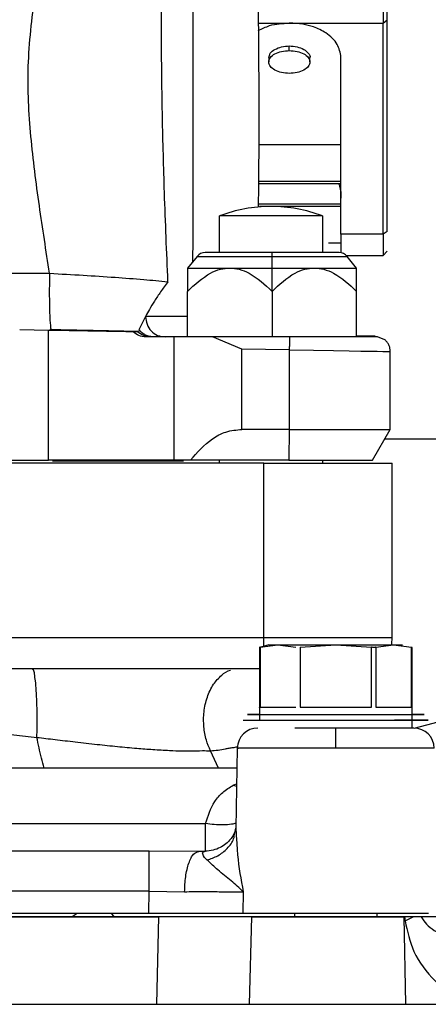
# Paper-space layout 'Sheet2' of a CAD drawing. Units: inches. Extents: x -9.6 to 18, y 0.3 to 10.7.
# Drawn here: x 3 to 3, y 1.4 to 1.5 of the extents above; entities that cross this region are included whole.
import ezdxf

# ---------------------------------------------------------------- set-up
doc = ezdxf.new("R2010")
doc.units = ezdxf.units.IN
doc.header["$MEASUREMENT"] = 0

psp = doc.layouts.new('Sheet2')

# ---------------------------------------------------------------- linework, layer by layer
at = {"color": 7, "linetype": 'Continuous', "lineweight": 25}
for p, q in [((3.0233292493, 1.5286374019), (3.0233292493, 1.5061995515)), ((3.0237667673, 1.5065318618), (3.0237667673, 1.5286986753)), ((3.0100344933, 1.5061995515), (3.0133500343, 1.5061995515)), ((3.0133500343, 1.5061995515), (3.0233292493, 1.5061995515)), ((3.0233292493, 1.5061995515), (3.0237667673, 1.5065318618)), ((3.0233292493, 1.4837231119), (3.0233292493, 1.5061995515)), ((3.0237667673, 1.4840109664), (3.0237667673, 1.5065318618)), ((3.0133500343, 1.5032773334), (3.0133500343, 1.5037622404)), ((3.0111627054, 1.5025163052), (3.0111627054, 1.5020616438)), ((3.0155373631, 1.5020616438), (3.0155373631, 1.5025163052)), ((3.0188453426, 1.4837231771), (3.0188453426, 1.5025737979)), ((3.0188453426, 1.4932582255), (3.0100949845, 1.4932582255)), ((3.0100608278, 1.4891117785), (3.0188453426, 1.4891117785)), ((3.0100631744, 1.4893878346), (3.0188453426, 1.4893878346)), ((3.010050659, 1.4869605619), (3.0188453426, 1.4869605619)), ((3.0111520152, 1.486684571), (3.0101719021, 1.486684571)), ((3.0188453426, 1.486684571), (3.0116547175, 1.486684571)), ((3.016871558, 1.4856809263), (3.0059354355, 1.4856809263)), ((3.0059354355, 1.4817694041), (3.0059354355, 1.4856809263)), ((3.016871558, 1.4856809263), (3.016871558, 1.4817694041)), ((3.0237667673, 1.4840109664), (3.0233292493, 1.4837231119)), ((3.0175056722, 1.4828141802), (3.0188453426, 1.4828141802)), ((3.0233292493, 1.4837231119), (3.0188453426, 1.4837231771)), ((3.0188453426, 1.4837231771), (3.0188453426, 1.48173616)), ((3.0233292493, 1.4837231771), (3.0233292493, 1.4815227462)), ((3.0115128762, 1.4817694041), (3.0043757024, 1.4817694041)), ((3.0115128762, 1.4813681939), (3.0115128762, 1.4817694041)), ((3.0186497893, 1.4817694041), (3.0115128762, 1.4817694041)), ((3.0233292493, 1.4814799852), (3.0237667673, 1.481917438)), ((3.0035293477, 1.4813681939), (3.0025155994, 1.4801289075)), ((3.0035293477, 1.4813681939), (3.0115128762, 1.4813681939)), ((3.0115128762, 1.4801289727), (3.0115128762, 1.4813681939)), ((3.0115128762, 1.4813681939), (3.019496144, 1.4813681939)), ((3.019390806, 1.4814799852), (3.0233292493, 1.4814799852)), ((3.0205098923, 1.4801289075), (3.019496144, 1.4813681939)), ((3.0025155994, 1.4801289075), (3.0070122823, 1.4801289075)), ((3.0115128762, 1.4776464888), (3.0115128762, 1.4801289727)), ((3.0115128762, 1.4801289727), (3.0160095591, 1.4801289727)), ((3.0160095591, 1.4801289075), (3.0205098923, 1.4801289075)), ((2.9836673905, 1.4795700162), (2.9878347616, 1.4795678651)), ((3.0025153387, 1.4728017862), (3.0025153387, 1.4776464888)), ((3.0115128762, 1.4776464888), (3.0115128762, 1.4728017862)), ((3.020510153, 1.4728017862), (3.020510153, 1.4776464888)), ((2.998047337, 1.4749890498), (2.9973498635, 1.4735472354)), ((3.0025153387, 1.4749889847), (2.998047337, 1.4749889847)), ((2.9877265554, 1.4735000419), (2.984656108, 1.4735536886)), ((2.9877265554, 1.4596784), (2.9877265554, 1.4735000419)), ((2.9879878146, 1.4735970363), (2.9880475236, 1.4734945012)), ((2.9972854613, 1.473460866), (2.997191335, 1.4733348645)), ((2.997191335, 1.4733348645), (2.9967196604, 1.4733430777)), ((3.0010497319, 1.4728017862), (2.9980799292, 1.4728017862)), ((3.0005850973, 1.4728017862), (3.0004072741, 1.4728017862)), ((3.0010497319, 1.4728017862), (3.0010497319, 1.4596784)), ((3.0051816427, 1.4728017862), (3.0010497319, 1.4728017862)), ((3.0083081488, 1.4715006398), (3.0051816427, 1.4728017862)), ((3.0133549883, 1.4728017862), (3.0051816427, 1.4728017862)), ((3.0227230341, 1.4728017862), (3.0133549883, 1.4728017862)), ((3.0224774192, 1.4728935007), (3.020510153, 1.4729278529)), ((3.0235078547, 1.4725061096), (3.0227230341, 1.4728017862)), ((3.0083081488, 1.4629592629), (3.0083081488, 1.4715006398)), ((3.0133440373, 1.471412706), (3.0083081488, 1.4715006398)), ((3.0133440373, 1.471412706), (3.0133440373, 1.4629592629)), ((3.0240892998, 1.4629592629), (3.0240892998, 1.47125333)), ((3.0133440373, 1.4629592629), (3.0083081488, 1.4629592629)), ((3.0133440373, 1.4629592629), (3.0133109236, 1.4596784)), ((3.0133440373, 1.4629592629), (3.0240892998, 1.4629592629)), ((3.0221950402, 1.4596784), (3.0240892998, 1.4629592629)), ((3.0235099406, 1.4619556182), (3.0414505215, 1.4619556182)), ((2.979046075, 1.4596784), (2.9877265554, 1.4596784)), ((3.0106378404, 1.4593503268), (2.979046075, 1.4593503268)), ((3.0010497319, 1.4596784), (2.9877265554, 1.4596784)), ((3.0020793852, 1.4595775597), (2.9881640734, 1.4595775597)), ((3.0028394357, 1.4596784), (3.0010497319, 1.4596784)), ((3.0133109236, 1.4596784), (3.0028394357, 1.4596784)), ((3.0059354355, 1.4593503268), (3.0059354355, 1.4596784)), ((3.0106378404, 1.4407588793), (3.0106378404, 1.4593503268)), ((3.0106378404, 1.4593503268), (3.0243080588, 1.4593503268)), ((3.0133109236, 1.4596784), (3.0221950402, 1.4596784)), ((3.016871558, 1.4596784), (3.016871558, 1.4593503268)), ((3.0243080588, 1.4407588793), (3.0243080588, 1.4593503268)), ((3.0106378404, 1.4407588793), (2.979046075, 1.4407588793)), ((3.0111846074, 1.4400262063), (3.0101640799, 1.4397527576)), ((3.0102428227, 1.4397725737), (3.0121370823, 1.4400262063)), ((3.0243080588, 1.4407588793), (3.0106378404, 1.4407588793)), ((3.0106378404, 1.4398796717), (3.0106378404, 1.4407588793)), ((3.0111846074, 1.4400262063), (3.0121370823, 1.4400262063)), ((3.0121370823, 1.4400262063), (3.0140313419, 1.4397725737)), ((3.0121370823, 1.4400262063), (3.0182931001, 1.4400262063)), ((3.0145048417, 1.4397725737), (3.0182931001, 1.4400262063)), ((3.0182931001, 1.4400262063), (3.0220816193, 1.4397725737)), ((3.0182931001, 1.4400262063), (3.0244493786, 1.4400262063)), ((3.022555119, 1.4397725737), (3.0244493786, 1.4400262063)), ((3.0244493786, 1.4400262063), (3.0263433775, 1.4397725737)), ((3.0244493786, 1.4400262063), (3.0254015928, 1.4400262063)), ((3.0101695554, 1.4397545176), (3.0101695554, 1.4320186899)), ((3.0102428227, 1.4397725737), (3.0102428227, 1.433394994)), ((3.0145048417, 1.4397725737), (3.0145048417, 1.433394994)), ((3.0220816193, 1.433394994), (3.0220816193, 1.4397725737)), ((3.0220816193, 1.433394994), (3.0220816193, 1.4397725737)), ((3.022555119, 1.4397725737), (3.022555119, 1.433394994)), ((3.022555119, 1.4397725737), (3.022555119, 1.433394994)), ((3.0263433775, 1.433394994), (3.0263433775, 1.4397725737)), ((3.0264166448, 1.4311679027), (3.0264166448, 1.4397545176)), ((3.0264221203, 1.4397527576), (3.0264166448, 1.4397541917)), ((3.0101695554, 1.4374780817), (2.979046075, 1.4374780817)), ((3.0088963731, 1.432599744), (3.0276898271, 1.432599744)), ((3.0101695554, 1.432599744), (3.0088963731, 1.432599744)), ((3.0088963731, 1.432599744), (3.0101695554, 1.432599744)), ((3.0101695554, 1.432599744), (3.0088963731, 1.432599744)), ((3.0101695554, 1.4333215312), (3.0102428227, 1.4335246459)), ((3.0102428227, 1.433394994), (3.0140313419, 1.433394994)), ((3.0102428227, 1.433394994), (3.0140313419, 1.433394994)), ((3.0145048417, 1.433394994), (3.0220816193, 1.433394994)), ((3.0145048417, 1.433394994), (3.0220816193, 1.433394994)), ((3.022555119, 1.433394994), (3.0263433775, 1.433394994)), ((3.022555119, 1.433394994), (3.0263433775, 1.433394994)), ((3.0276898271, 1.432599744), (3.0264166448, 1.432599744)), ((3.0264166448, 1.432599744), (3.0276898271, 1.432599744)), ((3.0276898271, 1.432599744), (3.0264166448, 1.432599744)), ((3.0266343608, 1.4311575384), (3.0326665281, 1.4327738516)), ((3.0084507723, 1.4320186899), (3.0182931001, 1.4320186899)), ((3.0182931001, 1.4320186899), (3.0281356886, 1.4320186899)), ((3.0281356886, 1.4320186899), (3.0245570633, 1.4320186899)), ((3.022667497, 1.4311679027), (3.0139187032, 1.4311679027)), ((3.0182931001, 1.4290188372), (3.0182931001, 1.4311679027)), ((3.0265918605, 1.4311679027), (3.0182931001, 1.4311679027)), ((3.0058293152, 1.4269028202), (3.0049605371, 1.4287544491)), ((3.0078077931, 1.4290318741), (3.0076591726, 1.4205207428)), ((3.0077705076, 1.4269028202), (2.979046075, 1.4269028202)), ((3.0073608886, 1.4250899107), (3.007741305, 1.4252356631)), ((3.0077366117, 1.4249603893), (3.0073608886, 1.4250899107)), ((2.979046075, 1.4209973062), (3.0044301966, 1.4209973062)), ((3.0044301966, 1.4180445817), (3.0044301966, 1.4209973062)), ((3.0075462732, 1.4199876645), (3.0076591726, 1.4205207428)), ((3.0076591726, 1.4205207428), (3.0077439124, 1.4192165978)), ((2.9984285355, 1.4180700689), (2.979046075, 1.4180700689)), ((3.0037160359, 1.4180445817), (2.9984285355, 1.4180700689)), ((2.9984285355, 1.4137974249), (2.9984285355, 1.4180700689)), ((3.0044301966, 1.4180445817), (3.0037160359, 1.4180445817)), ((3.0042422047, 1.4180112073), (3.0043337236, 1.4180445817)), ((3.0043337236, 1.4180445817), (3.0042422047, 1.4180112073)), ((2.9984285355, 1.4137974249), (2.979046075, 1.4137974249)), ((2.9983946396, 1.4114828561), (2.9984285355, 1.4137974249)), ((2.9984285355, 1.4137974249), (3.0022053215, 1.4137589661)), ((3.0084439932, 1.4137465158), (3.0084129654, 1.4114828561)), ((2.979046075, 1.4114828561), (2.9983946396, 1.4114828561)), ((2.9994461949, 1.4110673053), (2.979046075, 1.4110673053)), ((2.979046075, 1.4110673053), (2.9994503667, 1.4110673053)), ((2.9947125014, 1.4110673053), (2.9944209966, 1.4114828561)), ((2.9992456876, 1.401771549), (2.9994503667, 1.4110673053)), ((3.009365701, 1.4110673053), (2.9994461949, 1.4110673053)), ((3.0093649188, 1.4110673053), (2.9994503667, 1.4110673053)), ((3.0084129654, 1.4114828561), (3.0281732349, 1.4114828561)), ((3.0091143499, 1.401771549), (3.0093649188, 1.4110673053)), ((3.0093649188, 1.4110673053), (3.0255184033, 1.4110673053)), ((3.0261181001, 1.4110673053), (3.009365701, 1.4110673053)), ((3.0139187032, 1.4110673053), (3.0139187032, 1.4114828561)), ((3.022667497, 1.4114828561), (3.022667497, 1.4110673053)), ((3.0256122689, 1.4110673053), (3.0255184033, 1.4110673053)), ((3.0255184033, 1.4110673053), (3.025694662, 1.401771549)), ((3.026534759, 1.4110673053), (3.0256122689, 1.4110673053)), ((3.0273860677, 1.4110673053), (3.026534759, 1.4110673053)), ((3.0272207599, 1.4110673053), (3.0268085336, 1.4110673053)), ((3.0371402661, 1.4110673053), (3.0272207599, 1.4110673053)), ((3.0371157567, 1.4110673053), (3.0273860677, 1.4110673053)), ((2.979046075, 1.401771549), (3.0435990004, 1.401771549))]:
    psp.add_line(p, q, dxfattribs=at)
at = {"color": 7, "linetype": 'Continuous', "lineweight": 25, "flags": 128}
for points in [[(3.0070122823, 1.4801289075), (3.0091831846, 1.4801289727), (3.0115128762, 1.4801289727)], [(3.0133440373, 1.471412706), (3.0159216905, 1.4713748338), (3.0180558288, 1.4713434149), (3.0197214214, 1.4713184493), (3.0209531464, 1.4712998717), (3.0219152686, 1.4712855963), (3.022705304, 1.4712739935), (3.0233175161, 1.4712649329), (3.0239000042, 1.4712561982), (3.0240892998, 1.47125333)], [(3.0242227975, 1.440015842), (3.0242449602, 1.4401188334), (3.0243080588, 1.4407588793)], [(3.0182931001, 1.4290188372), (3.0145538603, 1.4290188372), (3.0113061112, 1.4290188372), (3.0089774625, 1.4290188372), (3.007873499, 1.4290188372), (3.0079553706, 1.4290189024)], [(2.9983946396, 1.4114828561), (3.0015592134, 1.4114827909), (3.0043770061, 1.4114828561), (3.0067121732, 1.4114827909), (3.0084129654, 1.4114828561)]]:
    psp.add_lwpolyline(points, dxfattribs=at)
at = {"color": 7, "linetype": 'Continuous', "lineweight": 25}
for centre, radius, start, end in [((3.0114038098, 1.4713789468), 0.0153117515542584, 90.0016592507, 110.9243982775), ((3.0114026664, 1.4713761456), 0.0153145528097476, 69.0775369535, 89.9973812934), ((3.004375591, 1.4806763396), 0.0010930645288671, 89.9941595888, 140.7319524814), ((3.0186499007, 1.4806763396), 0.0010930645288658, 39.2680475186, 90.0058404113), ((3.0099941773, 1.4289809005), 0.0021870022164173, 89.9957466439, 178.3757560189), ((3.0265921952, 1.4289808322), 0.0021870705272972, 1.0059325563, 90.0087658454), ((3.0203057534, 1.4234449368), 0.013856632803203, 292.7495091413, 296.7136880888)]:
    psp.add_arc(centre, radius, start, end, dxfattribs=at)
for points, knots in [([(2.987834761602775, 1.479567865098075), (2.987463140063169, 1.481965612478154), (2.986713240449658, 1.486804056007348), (2.985762009162305, 1.494130862903022), (2.985351526178847, 1.50166587845904), (2.985966774534413, 1.506684417213341), (2.986277896624849, 1.509222218824747)], [0, 0, 0, 0, 0.2440125806671318, 0.4923959470377189, 0.7433120582241322, 1, 1, 1, 1]), ([(3.01001858829628, 1.509232583149462), (3.010069064613762, 1.504067311267514), (3.010142643367102, 1.496537953249669), (3.010065098674369, 1.489008823114534), (3.010040751003217, 1.486644808529806)], [0, 0, 0, 0, 0.6860175687897399, 1, 1, 1, 1]), ([(3.000432304963768, 1.478672361368937), (3.000299934363658, 1.481834510220134), (3.00005466603392, 1.487693628230266), (2.999844272319648, 1.495848530902922), (2.999740634537411, 1.502759561397562), (2.999746320791257, 1.506971874660442), (2.999748911376908, 1.508890951540464)], [0, 0, 0, 0, 0.3140866084285706, 0.5819683357057693, 0.8095500377111855, 1, 1, 1, 1]), ([(3.003080618073933, 1.508891212278193), (3.003081842980059, 1.506413269028932), (3.003083685296487, 1.502686325830135), (3.003090226490163, 1.498109141964769), (3.003093565522945, 1.495751573009448), (3.003095910221791, 1.494495860825616), (3.003101470537194, 1.489706743835215), (3.003079475424012, 1.485175978142878), (3.003058194629267, 1.480792354656371)], [0, 0, 0, 0, 0.2645592513061186, 0.3979095577061147, 0.488686525036312, 0.5162668992405088, 0.5319767285081157, 1, 1, 1, 1]), ([(3.010038404363658, 1.505400781488835), (3.010436410130394, 1.505599234364065), (3.011471346651006, 1.506115272435273), (3.012634311225083, 1.506167443743783), (3.013350034255575, 1.506199551520635)], [0, 0, 0, 0, 0.3845702212722149, 1, 1, 1, 1]), ([(3.018845342625156, 1.502573797850095), (3.018761676200658, 1.503051236935772), (3.018630041004385, 1.503802407887909), (3.017938972853461, 1.504620527293082), (3.01710818888879, 1.505287508443896), (3.016026152304289, 1.505787091826414), (3.014706187343278, 1.506133646029582), (3.01383484460981, 1.506175991006153), (3.013350034255575, 1.506199551520635)], [0, 0, 0, 0, 0.1967627415710202, 0.3095734311765916, 0.4353942453754842, 0.6385072034041333, 0.7988673755581628, 1, 1, 1, 1]), ([(3.011164530613812, 1.502516109627626), (3.011203112283602, 1.502680395812523), (3.011290416484383, 1.503052149397846), (3.011833742024456, 1.503442341990885), (3.012528606322455, 1.503710956430348), (3.013068666965948, 1.503744673889827), (3.013350034255575, 1.503762240417402)], [0, 0, 0, 0, 0.1807277658222269, 0.4089582757898735, 0.6920719737643689, 1, 1, 1, 1]), ([(3.013350034255575, 1.503762240417402), (3.013628490524812, 1.503744992601967), (3.014160561059255, 1.503712035705712), (3.014879915400214, 1.503443397542772), (3.015345107623375, 1.503065761261269), (3.015596940191196, 1.502674918976529), (3.015536152193033, 1.50251802108805), (3.015535537897341, 1.502516435549787)], [0, 0, 0, 0, 0.3070770723737105, 0.5867587842814053, 0.8149694650050229, 0.9981301660846401, 1, 1, 1, 1]), ([(3.013350034255575, 1.500846019291022), (3.013068595995461, 1.500862776500092), (3.012534123647009, 1.500894599695991), (3.011830260758094, 1.5011497026055), (3.011316087130892, 1.501526748685125), (3.011094478616102, 1.502061662006535), (3.011316069794807, 1.502596589708701), (3.011830248461869, 1.502973664987725), (3.012534143274276, 1.503228651798083), (3.013068599407625, 1.503260541101291), (3.013350034255575, 1.503277333426496)], [0, 0, 0, 0, 0.1553668006563186, 0.2950531984688404, 0.4088317500613975, 0.4999957709611253, 0.591171114539129, 0.7049496661316861, 0.8446318777752241, 1, 1, 1, 1]), ([(3.013350034255575, 1.503277333426496), (3.013631469103526, 1.503260541101291), (3.014165925236877, 1.503228651798084), (3.014869820049283, 1.502973664987724), (3.015383998716344, 1.502596589708701), (3.01560558989505, 1.502061662006536), (3.015383981380259, 1.501526748685124), (3.014869807753057, 1.5011497026055), (3.014165944864143, 1.500894599695991), (3.013631472515691, 1.500862776500092), (3.013350034255575, 1.500846019291022)], [0, 0, 0, 0, 0.1553681222248449, 0.2950503338683549, 0.4088288854608892, 0.5000042290388745, 0.5911682499385841, 0.7049468015311184, 0.8446331993436123, 0.9999999999999999, 0.9999999999999999, 0.9999999999999999, 0.9999999999999999]), ([(3.018589819651054, 1.489129834637387), (3.01862856705534, 1.489030326276714), (3.018820953086683, 1.488536253991147), (3.018834513410779, 1.487999917064917), (3.018845342625156, 1.487571600786386)], [0, 0, 0, 0, 0.2014044575661606, 1, 1, 1, 1]), ([(3.002515599415891, 1.480128907505754), (3.002515501704712, 1.480085233946946), (3.002515094867087, 1.479903391427671), (3.00251579920135, 1.479075917730265), (3.00251554668257, 1.478292118640981), (3.002515338678163, 1.47764648877546)], [0, 0, 0, 0, 0.0527795543950624, 0.2197569284310772, 1, 1, 1, 1]), ([(3.002515338678163, 1.47764648877546), (3.003281892865706, 1.478368887523785), (3.004324557828002, 1.479351492375373), (3.005966562601031, 1.480044083625057), (3.006677495240136, 1.480101751149451), (3.007012282284642, 1.480128907505754)], [0, 0, 0, 0, 0.5949584342672154, 0.8092608761570679, 1, 1, 1, 1]), ([(3.007012282284642, 1.480128907505754), (3.007348399904692, 1.480101835696896), (3.008062078269754, 1.480044354139452), (3.009704930680499, 1.479350208169822), (3.010747455810344, 1.478367783508965), (3.011512876219324, 1.47764648877546)], [0, 0, 0, 0, 0.1913478487338727, 0.4062887861169809, 1, 1, 1, 1]), ([(3.011512876219323, 1.47764648877546), (3.012279430490539, 1.478368888390457), (3.013322095566646, 1.479351494420891), (3.014964019167467, 1.480044047127923), (3.015674860638515, 1.480101741984545), (3.016009559088074, 1.480128907505754)], [0, 0, 0, 0, 0.594987690395667, 0.8093006702648954, 1, 1, 1, 1]), ([(3.016009559088074, 1.480128907505754), (3.016345764886549, 1.480101844334854), (3.017059533519529, 1.480044388923363), (3.018702415023946, 1.479350246785952), (3.01974482816122, 1.478367792617237), (3.020510153022754, 1.47764648877546)], [0, 0, 0, 0, 0.1913950249440421, 0.4063337572777997, 0.9999999999999999, 0.9999999999999999, 0.9999999999999999, 0.9999999999999999]), ([(3.020510153022754, 1.47764648877546), (3.020509944597549, 1.47829283566911), (3.020509691834605, 1.479076678214187), (3.020510395786554, 1.479904151911998), (3.020509990025968, 1.480085277403275), (3.020509892285026, 1.480128907505754)], [0, 0, 0, 0, 0.7811095997692546, 0.9472729623718941, 1, 1, 1, 1]), ([(2.987834761602775, 1.479567865098075), (2.987827471904876, 1.479215443767998), (2.987812524651097, 1.47849281696912), (2.987806325064781, 1.477406065450243), (2.987812438297148, 1.476341664047991), (2.987836226673129, 1.475378410281023), (2.987866918856703, 1.474583551341783), (2.987923869169868, 1.474013101510037), (2.987949213632147, 1.473703122389178), (2.987987727687319, 1.473597275291568), (2.987987814649509, 1.473597036295821)], [0, 0, 0, 0, 0.1768487325877367, 0.3626217331603925, 0.5452561099557641, 0.7107648599254897, 0.8463279503128313, 0.9434896674852191, 0.9998724034061282, 1, 1, 1, 1]), ([(2.987834761602775, 1.479567865098075), (2.989031865074296, 1.479502628694612), (2.991360127140449, 1.479375749567511), (2.994702602913575, 1.479154646788132), (2.997705637705343, 1.478930370308268), (2.999575743976512, 1.47875341283978), (3.000432304963768, 1.478672361368937)], [0, 0, 0, 0, 0.2847590403348096, 0.5538315503869169, 0.7956423687919258, 1, 1, 1, 1]), ([(3.000432304963768, 1.478672361368937), (3.000168042658979, 1.478315936108395), (2.999669734097117, 1.477643839650542), (2.999020911079163, 1.476651460041154), (2.998487688614708, 1.475781235971679), (2.998182796696049, 1.475232739910992), (2.998047336959567, 1.474989049844792)], [0, 0, 0, 0, 0.3030155032728808, 0.5713838747407319, 0.8095711174146876, 1, 1, 1, 1]), ([(2.998047336959567, 1.474989049844792), (2.998078112172843, 1.474703092261193), (2.998139232152904, 1.474135176723095), (2.998613543280256, 1.473413327216153), (2.999298461623907, 1.472902161938917), (2.999846957306954, 1.472835077954595), (3.000119158951628, 1.472801786223359)], [0, 0, 0, 0, 0.2562333825740988, 0.5088828822509793, 0.7562735837108899, 0.9999999999999999, 0.9999999999999999, 0.9999999999999999, 0.9999999999999999]), ([(2.996719660445148, 1.473343077748091), (2.996201313856687, 1.473352204460732), (2.995013567159542, 1.473373117539042), (2.992997546294029, 1.473408590475088), (2.990518187873499, 1.473451594190751), (2.988708232962061, 1.47348300523806), (2.987726555445374, 1.473500041860754)], [0, 0, 0, 0, 0.1729151324544853, 0.3962201778344047, 0.6725238442659389, 1, 1, 1, 1]), ([(2.987878826278922, 1.473596319267067), (2.989406841320823, 1.473565735855314), (2.992389628930326, 1.473506034989069), (2.995523154359192, 1.473440327580989), (2.997128671096966, 1.473405592758914), (2.997279464348615, 1.473402330396933)], [0, 0, 0, 0, 0.4876250617840614, 0.9518767502202204, 1, 1, 1, 1]), ([(2.998922894252461, 1.472801786223359), (2.998776074025904, 1.472811105718729), (2.998478422995238, 1.472829999283108), (2.998051966396865, 1.472984015403832), (2.997660702389506, 1.473218461292127), (2.997453002982946, 1.473438144848527), (2.997349863535358, 1.473547235389644)], [0, 0, 0, 0, 0.2449262703808281, 0.4965430072282222, 0.7499931416315263, 1, 1, 1, 1]), ([(2.998079929175651, 1.472801786223359), (2.997827061510345, 1.472828028712289), (2.997322601839558, 1.472880381302766), (2.996920301802569, 1.473189105830215), (2.996719660445148, 1.473343077748091)], [0, 0, 0, 0, 0.5012643823653649, 1, 1, 1, 1]), ([(2.998617048896724, 1.472801786223359), (2.998355413467451, 1.472826189495786), (2.997831997054935, 1.472875009616756), (2.997404928602892, 1.473181551130534), (2.997191334996323, 1.473334864509638)], [0, 0, 0, 0, 0.4998609577742811, 1, 1, 1, 1]), ([(3.013354988272421, 1.472801786223359), (3.013355385597845, 1.47271446080698), (3.013356288703361, 1.472515973471065), (3.01335429238421, 1.47218954488112), (3.013350620963629, 1.471813836749344), (3.013346279321357, 1.471549308789482), (3.013344037287816, 1.471412705973836)], [0, 0, 0, 0, 0.1885878955061945, 0.4286530831099242, 0.7049552054982303, 1, 1, 1, 1]), ([(3.024089299824293, 1.471253330037183), (3.024081861931031, 1.471372174408217), (3.024066984375327, 1.471609891418642), (3.023946996275264, 1.471948613506683), (3.023765710669246, 1.47225887176533), (3.023593807199914, 1.472423696518502), (3.023507854689345, 1.47250610963904)], [0, 0, 0, 0, 0.2499831645883208, 0.5000257902439215, 0.7500106384415288, 1, 1, 1, 1]), ([(3.002839435674907, 1.459678400048058), (3.00355825398439, 1.460506549178344), (3.004630006096556, 1.461741312633672), (3.006614645834327, 1.462800406524269), (3.007729559705451, 1.462904989254516), (3.008308148796163, 1.462959262887991)], [0, 0, 0, 0, 0.4948840763489071, 0.7378680357833393, 1, 1, 1, 1]), ([(3.010188328557648, 1.439759080528107), (3.010215572598266, 1.43976583955732), (3.0102700606795, 1.439779357615746), (3.01020622559012, 1.439763396890688), (3.010160167798605, 1.439752240582665), (3.010178941637967, 1.439756800546293), (3.010188328557648, 1.439759080528107)], [0, 0, 0, 0, 0.3719864681856541, 0.7439729363713082, 0.8719864681856541, 1, 1, 1, 1]), ([(3.022555119028762, 1.439772573705566), (3.022526251107863, 1.439767399844268), (3.022460089980652, 1.439755542097508), (3.02234871535211, 1.43975355150166), (3.022219606502233, 1.439757558044668), (3.022128772188771, 1.439767442565552), (3.022081619313486, 1.439772573705566)], [0, 0, 0, 0, 0.1848471330997201, 0.4236430718545856, 0.7008081492852939, 0.9999999999999999, 0.9999999999999999, 0.9999999999999999, 0.9999999999999999]), ([(3.026398132411722, 1.439759080528107), (3.026370754916051, 1.439765826978231), (3.026315999924709, 1.43977931987848), (3.026380011544622, 1.439763547305203), (3.02642590096811, 1.439752236115197), (3.026407388597185, 1.439756799057137), (3.026398132411722, 1.439759080528107)], [0, 0, 0, 0, 0.3736643769946394, 0.7473287539892788, 0.8736643769946394, 1, 1, 1, 1]), ([(2.986485183119147, 1.430182183753829), (2.986495035702901, 1.430562262279601), (2.986515926685418, 1.431368163963326), (2.986514945909954, 1.432615250684168), (2.98648967918135, 1.433897337100137), (2.986429875401362, 1.435094345059085), (2.986362474694188, 1.436108471203355), (2.986239143057503, 1.436820829781017), (2.986192448684698, 1.437292298109825), (2.986053290620269, 1.437437838549623), (2.986014812256615, 1.437478081693215)], [0, 0, 0, 0, 0.1549174638481841, 0.3284801336777101, 0.5082030038665224, 0.6770554482249322, 0.8179282349311788, 0.9191415857901633, 0.9776419751225176, 1, 1, 1, 1]), ([(3.004960537097689, 1.428754383951597), (3.00479945689395, 1.429127207041364), (3.00444803807389, 1.429940572354146), (3.004210051650231, 1.431347899215517), (3.00422117713888, 1.432906363049709), (3.00455858755666, 1.434452550024167), (3.005191491005743, 1.435813669752461), (3.006057188957032, 1.436760676295885), (3.006729355790566, 1.437264074545223), (3.007083549594411, 1.437324488905063), (3.007086331799586, 1.43732496346205)], [0, 0, 0, 0, 0.1247076520147399, 0.272067050489965, 0.4354541234502133, 0.6019245379968761, 0.7565652336214326, 0.8893806708186873, 0.9991310811575843, 1, 1, 1, 1]), ([(2.979046074982284, 1.430961398455977), (2.979245645619121, 1.430944560181178), (2.980163931052771, 1.430867082137706), (2.981826562663819, 1.430701473129187), (2.984106424588637, 1.430455597748807), (2.985667967873443, 1.430276114298783), (2.986485183119147, 1.430182183753829)], [0, 0, 0, 0, 0.0803248443290967, 0.3695991338037605, 0.670087147904878, 1, 1, 1, 1]), ([(2.986485183119147, 1.430182183753829), (2.987128326629969, 1.430104484626867), (2.988487294717235, 1.429940305664983), (2.990626082796355, 1.429699534901856), (2.992838580623911, 1.429441631617651), (2.995021833377563, 1.429209282465343), (2.996997786535384, 1.429029875507303), (2.998845413862854, 1.428890935592886), (3.00045602511015, 1.428795126741982), (3.001799395685232, 1.428736755655138), (3.00296472554625, 1.428732303968479), (3.003969092611494, 1.428778671679191), (3.004671014259344, 1.428761476483683), (3.004960537097688, 1.428754383951597)], [0, 0, 0, 0, 0.1047798727143823, 0.2214008239386365, 0.3481168132380087, 0.4650583350694049, 0.5765098235500496, 0.6690140205953571, 0.7647295711492523, 0.8374729407046285, 0.8864634149337608, 0.9531693680269886, 0.9999999999999999, 0.9999999999999999, 0.9999999999999999, 0.9999999999999999]), ([(2.987265310403346, 1.426902820155835), (2.987166109756458, 1.42726277192341), (2.986867462930243, 1.42834641861674), (2.98663825543076, 1.42944710749566), (2.986485183119147, 1.430182183753829)], [0, 0, 0, 0, 0.3321670889512441, 1, 1, 1, 1]), ([(3.004960537097689, 1.42875444913603), (3.005229042278417, 1.428775298584417), (3.005762103733826, 1.428816690848327), (3.006421034885172, 1.42895529515874), (3.006962661633633, 1.42904204979795), (3.007376104514274, 1.429101145873449), (3.007677819024969, 1.429150355485968), (3.00783241944847, 1.429191360101223), (3.007857072525552, 1.429197898828076)], [0, 0, 0, 0, 0.2752286184719318, 0.5464094492881778, 0.687857602620399, 0.8363830579379395, 0.973909120083265, 1, 1, 1, 1]), ([(3.028778928612264, 1.429018837192907), (3.028711745191257, 1.429018860682389), (3.028445705806282, 1.429018953698302), (3.027856612351206, 1.429018976192296), (3.026900052540895, 1.429018963630063), (3.025612703459811, 1.429018969773378), (3.024044105284903, 1.42901896318115), (3.022254488426892, 1.429018985080066), (3.020312600737143, 1.429018895680815), (3.018975016188926, 1.429018856942267), (3.01829310011582, 1.429018837192907)], [0, 0, 0, 0, 0.019221206465886, 0.0761139857109402, 0.168539885707213, 0.2928933766626154, 0.444425105093445, 0.6173164913388153, 0.804903521189438, 1, 1, 1, 1]), ([(3.004430196557561, 1.420997306154615), (3.004688096447827, 1.421815554314787), (3.005078875803266, 1.423055393883126), (3.006234455031283, 1.424386034113692), (3.006983341636603, 1.424853992251754), (3.007360888627882, 1.425089910728349)], [0, 0, 0, 0, 0.4904158029151423, 0.7430959786880278, 1, 1, 1, 1]), ([(3.007668037672263, 1.421032179825825), (3.007516060602159, 1.420995857659156), (3.007068171863142, 1.420888813291102), (3.006291803537611, 1.420861803094474), (3.00536275355793, 1.420881944015727), (3.004741359537631, 1.420958813679721), (3.004430196557561, 1.420997306154615)], [0, 0, 0, 0, 0.1437490429423187, 0.4236400763210583, 0.7113878383331226, 1, 1, 1, 1]), ([(3.007656304474472, 1.420425182393467), (3.00761543263893, 1.420295233343684), (3.007477303082695, 1.419856060393869), (3.006921747052147, 1.419078375944984), (3.005808088153975, 1.418206627954479), (3.004755735017629, 1.418090895151291), (3.004190578584907, 1.418028741929203)], [0, 0, 0, 0, 0.0907022271693977, 0.3065352515273046, 0.627581227318096, 1, 1, 1, 1]), ([(3.004587942883411, 1.417133629306658), (3.004984351938768, 1.417263676428665), (3.00578666435711, 1.417526885403197), (3.006773152032292, 1.418313694344073), (3.007420177686069, 1.419177285955147), (3.007514987425291, 1.419786600302045), (3.007546273152971, 1.419987664484748)], [0, 0, 0, 0, 0.2855511489322286, 0.577941471729842, 0.8607273019723363, 1, 1, 1, 1]), ([(3.007743912351307, 1.41921659783662), (3.00777107163135, 1.41870445186351), (3.007868547580013, 1.416866335591417), (3.008202841805943, 1.41505393529261), (3.008443993152804, 1.413746515842289)], [0, 0, 0, 0, 0.2786254498075269, 1, 1, 1, 1]), ([(3.002205321518766, 1.413758966068833), (3.00222656894751, 1.414289593225216), (3.002258240992135, 1.415080561731457), (3.00244666294058, 1.416090802624872), (3.002632466919739, 1.416767694857335), (3.002868598572557, 1.417311331776319), (3.003160463812833, 1.417825227951475), (3.003514955863407, 1.417965190299614), (3.003716035918717, 1.418044581746221)], [0, 0, 0, 0, 0.3320001361759574, 0.4948892053942171, 0.6432956819713018, 0.7693791809780993, 0.8691839578074145, 1, 1, 1, 1]), ([(3.004587942883411, 1.417133629306658), (3.004397954708689, 1.417308581020196), (3.004162404595405, 1.41752548870934), (3.004103974291036, 1.417982378810237), (3.004207374368157, 1.41800394331841), (3.004242204655185, 1.41801120731695)], [0, 0, 0, 0, 0.7344142535250898, 0.9105375156606329, 1, 1, 1, 1]), ([(3.008443993152804, 1.413746515842289), (3.008025210496624, 1.41414546458136), (3.007165504021742, 1.414964454596977), (3.005794580708703, 1.415994452805156), (3.00496988186568, 1.416773043964073), (3.004587942883411, 1.417133629306658)], [0, 0, 0, 0, 0.3377111643230611, 0.6932772174873353, 1, 1, 1, 1]), ([(3.002205321518766, 1.413758966068833), (3.002852646431223, 1.413759981394975), (3.004079417389441, 1.413761905579569), (3.005791596740512, 1.413760105335671), (3.007223845051469, 1.413756834495223), (3.008076615571569, 1.413749622712474), (3.008443993152804, 1.413746515842289)], [0, 0, 0, 0, 0.3112782793552656, 0.5899157373508269, 0.8233337563108136, 1, 1, 1, 1]), ([(2.990192612883194, 1.411067305311276), (2.99024998864814, 1.411113181936617), (2.990435971834127, 1.411261890732944), (2.990635228814173, 1.411392523484787), (2.990773015067228, 1.411482856066354)], [0, 0, 0, 0, 0.3084997422751324, 1, 1, 1, 1]), ([(3.025612268897491, 1.411067305311276), (3.025621869211524, 1.4109921633036), (3.025638950931719, 1.410858464057348), (3.02565647886717, 1.410724822608983), (3.025664155705498, 1.410666290684572)], [0, 0, 0, 0, 0.5620226724014874, 1, 1, 1, 1]), ([(3.025664155705498, 1.410666290684572), (3.02590582391267, 1.409544186068588), (3.026419935086525, 1.407157084645274), (3.028741077757652, 1.40413611017374), (3.031094812694898, 1.402371634727538), (3.032600342591849, 1.401863572086358), (3.032873032427939, 1.401771548992943)], [0, 0, 0, 0, 0.2837157735653786, 0.6035607707579905, 0.928194751455815, 1, 1, 1, 1]), ([(3.027386067665676, 1.411067305311276), (3.027560648152838, 1.410794348564657), (3.027923953083252, 1.410226320983517), (3.029142616724361, 1.409344357319602), (3.03114314328967, 1.408558425516541), (3.033969296562821, 1.407970837331096), (3.036028342532569, 1.407775263952767), (3.037115756748959, 1.407671978608454)], [0, 0, 0, 0, 0.0906249703810475, 0.1885920877720375, 0.4170433866314737, 0.6921315413886198, 1, 1, 1, 1])]:
    psp.add_open_spline(points, degree=3, knots=knots, dxfattribs=at)

doc.saveas('drawing.dxf')
